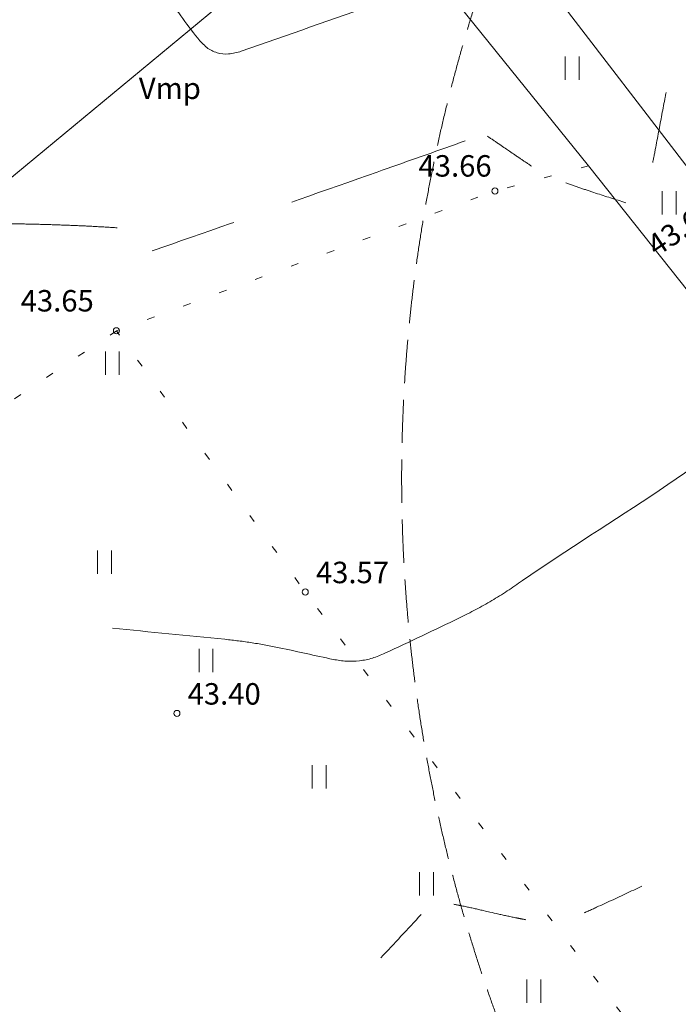
# Model space of a CAD drawing. Units: millimetres. Extents: x 560846961 to 562120300, y 6572342900 to 6573674190.
# Drawn here: x 561112766 to 561134251, y 6572870654 to 6572902772 of the extents above; entities that cross this region are included whole.
import ezdxf

# ---------------------------------------------------------------- set-up
doc = ezdxf.new("R2010")
doc.units = ezdxf.units.MM
doc.header["$MEASUREMENT"] = 0
for name, pattern in [('Hidden Line', [1956.111116, 1411.111116, -545]), ('ISOPOOL', [8000, 6000, -2000]), ('KOLVIK', [1250, 250, -1000])]:
    doc.linetypes.add(name, pattern=pattern)
for name, color, linetype, lineweight in [('2D Drafting - General_Ном._пера__250', 250, 'Continuous', 18), ('HALJASTUS_Ном._пера__3', 3, 'Continuous', 18), ('HORISONTAAL_Ном._пера__30', 30, 'Continuous', 18), ('KORGUS_Ном._пера__7', 7, 'Continuous', 18), ('PIIR_Ном._пера__75', 75, 'Continuous', 18), ('PUU_Ном._пера__3', 3, 'Continuous', 18)]:
    doc.layers.add(name, color=color, linetype=linetype, lineweight=lineweight)
doc.styles.add('СГЕНЕРИР_СТИЛЬ_1', font='txt')
doc.linetypes.add('PUURIVI', pattern='A,0,[2,POHIJOONIS TEHNOVORKUDEGA1.Shx,S=12.698413,R=0,X=0,Y=-1.11022e-16],-5600,0', length=5600)

msp = doc.modelspace()

# ---------------------------------------------------------------- linework, layer by layer
at = {"layer": '2D Drafting - General_Ном._пера__250', "linetype": 'Hidden Line', "flags": 128}
msp.add_lwpolyline([(561136882.07, 6572855300.12), (561141721.115, 6572848739.026, 0.999720435), (561223981.696, 6572909373.685), (561217542.733, 6572918123.166, 1.027338136)], format="xyb", close=True, dxfattribs=at)
at = {"layer": 'HALJASTUS_Ном._пера__3', "linetype": 'Continuous'}
for p, q in [((561130556.383, 6572901574.514), (561130556.383, 6572900813.398)), ((561131011.439, 6572901574.514), (561131011.439, 6572900813.398)), ((561133721.875, 6572897173.318), (561133721.875, 6572896412.202)), ((561134176.931, 6572897173.318), (561134176.931, 6572896412.202)), ((561115561.717, 6572891945.212), (561115561.717, 6572891184.097)), ((561116016.773, 6572891945.212), (561116016.773, 6572891184.097)), ((561115308.753, 6572885459.902), (561115308.753, 6572884698.786)), ((561115763.809, 6572885459.902), (561115763.809, 6572884698.786)), ((561118615.754, 6572882253.313), (561118615.754, 6572881492.197)), ((561119070.81, 6572882253.313), (561119070.81, 6572881492.197)), ((561122308.753, 6572878459.902), (561122308.753, 6572877698.786)), ((561122763.809, 6572878459.902), (561122763.809, 6572877698.786)), ((561125808.753, 6572874959.902), (561125808.753, 6572874198.786)), ((561126263.809, 6572874959.902), (561126263.809, 6572874198.786)), ((561129308.753, 6572871459.902), (561129308.753, 6572870698.786)), ((561129763.809, 6572871459.902), (561129763.809, 6572870698.786))]:
    msp.add_line(p, q, dxfattribs=at)
at = {"layer": 'HALJASTUS_Ном._пера__3', "linetype": 'KOLVIK', "flags": 128}
for points in [[(561131322, 6572898001), (561128269, 6572897184), (561115923, 6572892625), (561122080, 6572884102), (561133588, 6572868773), (561144764, 6572853862), (561154724, 6572841364), (561166744, 6572824202), (561176227, 6572813100), (561187318, 6572821687), (561185468, 6572829426)], [(561115923, 6572892625), (561110969, 6572889316)]]:
    msp.add_lwpolyline(points, dxfattribs=at)
at = {"layer": 'HORISONTAAL_Ном._пера__30', "linetype": 'Continuous'}
for points, knots in [([(561108771.65, 6572904496.925), (561109326.487, 6572904499.873), (561109881.325, 6572904502.822), (561110436.162, 6572904505.77), (561110528.631, 6572904506.262), (561110621.102, 6572904506.286), (561110713.571, 6572904506.186), (561110806.034, 6572904506.086), (561110898.497, 6572904505.396), (561110990.958, 6572904504.468), (561111083.419, 6572904503.541), (561111175.873, 6572904502.363), (561111268.322, 6572904500.607), (561111360.777, 6572904498.851), (561111453.217, 6572904496.633), (561111545.665, 6572904494.615), (561113029.069, 6572904462.232), (561114512.232, 6572904421.919), (561115995.485, 6572904381.67), (561116141.84, 6572904377.699), (561116286.448, 6572904354.881), (561116431.137, 6572904325.86), (561116568.224, 6572904298.364), (561116695.408, 6572904246.122), (561116821.46, 6572904181.508), (561116947.512, 6572904116.895), (561117063.315, 6572904044.62), (561117166.462, 6572903948.851), (561117275.33, 6572903847.771), (561117373.127, 6572903741.248), (561117466.169, 6572903627.774), (561117854.641, 6572903153.997), (561118187.393, 6572902643.185), (561118574.305, 6572902166.689), (561118663.388, 6572902056.98), (561118759.03, 6572901958.922), (561118870.757, 6572901865.877), (561118970.403, 6572901782.893), (561119082.355, 6572901732.592), (561119206.112, 6572901694.751), (561119329.867, 6572901656.91), (561119456.989, 6572901637.614), (561119580.28, 6572901652.943), (561119718.523, 6572901670.131), (561119860.633, 6572901694.013), (561119993.409, 6572901740.689), (561121499.711, 6572902270.223), (561123006.065, 6572902799.073), (561124512.395, 6572903328.527)], [0, 0, 0, 0, 1, 1, 1, 2, 2, 2, 3, 3, 3, 4, 4, 4, 5, 5, 5, 6, 6, 6, 7, 7, 7, 8, 8, 8, 9, 9, 9, 10, 10, 10, 11, 11, 11, 12, 12, 12, 13, 13, 13, 14, 14, 14, 15, 15, 15, 16, 16, 16, 16]), ([(561138163.255, 6572891007.138), (561138051.673, 6572890900.438), (561137940.091, 6572890793.738), (561137828.51, 6572890687.038), (561135259.988, 6572888230.896), (561132087.746, 6572886497.323), (561129164.138, 6572884474.301), (561129000.331, 6572884360.953), (561128837.18, 6572884246.991), (561128671.105, 6572884136.936), (561128505.356, 6572884027.098), (561128335.857, 6572883923.57), (561128164.61, 6572883822.448), (561127993.364, 6572883721.327), (561127820.863, 6572883623.024), (561127644.645, 6572883530.932), (561127468.08, 6572883438.658), (561127289.793, 6572883350.327), (561127111.198, 6572883262.112), (561126306.392, 6572882864.584), (561125495.997, 6572882482.851), (561124681.181, 6572882104.005), (561124548.327, 6572882042.235), (561124412.178, 6572881992.254), (561124271.479, 6572881946.731), (561124134.658, 6572881902.463), (561123995.094, 6572881878.033), (561123853.329, 6572881861.288), (561123711.567, 6572881844.544), (561123568.269, 6572881836.768), (561123426.784, 6572881848.331)], [0, 0, 0, 0, 1, 1, 1, 2, 2, 2, 3, 3, 3, 4, 4, 4, 5, 5, 5, 6, 6, 6, 7, 7, 7, 8, 8, 8, 9, 9, 9, 10, 10, 10, 10]), ([(561123426.688, 6572881847.249), (561123281.19, 6572881859.124), (561123135.221, 6572881875.721), (561122991.676, 6572881905.538), (561122403.998, 6572882027.609), (561121821.666, 6572882163.365), (561121234.799, 6572882282.946), (561121088.184, 6572882312.821), (561120941.668, 6572882343.05), (561120794.631, 6572882371.012), (561120647.711, 6572882398.951), (561120500.162, 6572882423.422), (561120352.392, 6572882446.499), (561120204.622, 6572882469.575), (561120056.65, 6572882490.407), (561119908.215, 6572882508.596), (561119759.661, 6572882526.799), (561119611.255, 6572882545.66), (561119462.345, 6572882560.374), (561118240.096, 6572882681.146), (561117017.766, 6572882801.253), (561115795.515, 6572882922.005)], [0, 0, 0, 0, 1, 1, 1, 2, 2, 2, 3, 3, 3, 4, 4, 4, 5, 5, 5, 6, 6, 6, 7, 7, 7, 7])]:
    msp.add_open_spline(points, degree=3, knots=knots, dxfattribs=at)
at = {"layer": 'HORISONTAAL_Ном._пера__30', "linetype": 'ISOPOOL'}
for points in [[(561133850.967, 6572900391.872), (561133702.231, 6572899632.957), (561133569.775, 6572898871.6), (561133416.569, 6572898114.027)], [(561129466.303, 6572897994.929), (561128975.402, 6572898311.893), (561128503.674, 6572898655.272), (561128013.737, 6572898976.349)], [(561127299.822, 6572898819.356), (561123899.392, 6572897610.662), (561120500.008, 6572896421.089), (561117085.973, 6572895229.333)], [(561132535.73, 6572896803.41), (561131876.122, 6572897009.769), (561131229.321, 6572897218.308), (561130582.357, 6572897447.114)], [(561115943.711, 6572895984.052), (561114103.163, 6572896104.76), (561112258.813, 6572896131.408), (561110417.361, 6572896124.35)], [(561129272.976, 6572873413.906), (561128485.213, 6572873556.458), (561127720.404, 6572873769.298), (561126931.391, 6572873916.32)], [(561125862.548, 6572873579.979), (561125423.59, 6572873108.447), (561124984.631, 6572872636.916), (561124545.673, 6572872165.384)]]:
    msp.add_open_spline(points, degree=3, dxfattribs=at)
msp.add_open_spline([(561140306.907, 6572877884.027), (561140210.165, 6572877872.523), (561140114.938, 6572877855.781), (561140021.587, 6572877825.541), (561139925.605, 6572877794.45), (561139833.393, 6572877758.816), (561139742.053, 6572877718.106), (561136848.422, 6572876428.42), (561134071.609, 6572874926.926), (561131177.963, 6572873637.193)], degree=3, knots=[0, 0, 0, 0, 1, 1, 1, 2, 2, 2, 3, 3, 3, 3], dxfattribs=at)
at = {"layer": 'KORGUS_Ном._пера__7', "linetype": 'Continuous'}
for centre in [(561128269, 6572897184), (561115923, 6572892625), (561122080, 6572884102), (561117894, 6572880142)]:
    msp.add_circle(centre, 100, dxfattribs=at)
at = {"layer": 'PIIR_Ном._пера__75', "linetype": 'Continuous', "flags": 128}
for points in [[(561073180, 6572961520), (561109100, 6572917160), (561117170, 6572910180), (561126140, 6572908920), (561047110, 6572843520), (560999490, 6572887980)], [(560947750, 6572937930), (560949600, 6572936160), (560999490, 6572887980), (561047110, 6572843520), (561126140, 6572908920), (561134610, 6572897880), (561394080, 6572559350), (561461130, 6572472190), (561467530, 6572463870), (561406780, 6572418910), (561303650, 6572342900), (561298510, 6572353930), (561180200, 6572504560), (561006990, 6572719420), (560904490, 6572847520), (560929710, 6572899820)], [(561467530, 6572463870), (561461130, 6572472190), (561394080, 6572559350), (561134610, 6572897880), (561126140, 6572908920), (561135530, 6572910160), (561475010, 6572469410)]]:
    msp.add_lwpolyline(points, close=True, dxfattribs=at)
at = {"layer": 'PUU_Ном._пера__3', "linetype": 'PUURIVI', "flags": 128}
msp.add_lwpolyline([(561122059, 6572909492), (561131322, 6572898001), (561145495, 6572880148)], dxfattribs=at)

# ---------------------------------------------------------------- texts
at = {"layer": 'HALJASTUS_Ном._пера__3', "linetype": 'Continuous', "insert": (561116652.795, 6572900534.108), "char_height": 700, "attachment_point": 4, "style": 'СГЕНЕРИР_СТИЛЬ_1'}
msp.add_mtext('\\A1;{\\fArial|b0|i0|c204|p34;Vmp}', dxfattribs=at)
at = {"layer": 'KORGUS_Ном._пера__7', "linetype": 'Continuous', "char_height": 700, "attachment_point": 7, "style": 'СГЕНЕРИР_СТИЛЬ_1'}
for s, insert in [('\\A1;{\\fArial|b0|i0|c204|p34;43.66}', (561125776.265, 6572897652.977)), ('\\A1;{\\fArial|b0|i0|c204|p34;43.65}', (561112798.547, 6572893253.319)), ('\\A1;{\\fArial|b0|i0|c204|p34;43.57}', (561122430, 6572884390.417)), ('\\A1;{\\fArial|b0|i0|c204|p34;43.40}', (561118244, 6572880430.417))]:
    msp.add_mtext(s, dxfattribs=dict(at, insert=insert))
at = {"layer": 'KORGUS_Ном._пера__7', "linetype": 'Continuous', "insert": (561133541.839, 6572895026.773), "char_height": 700, "attachment_point": 7, "rotation": 33.4496975, "style": 'СГЕНЕРИР_СТИЛЬ_1'}
msp.add_mtext('\\A1;{\\fArial|b0|i0|c204|p34;43.66}', dxfattribs=at)

doc.saveas('drawing.dxf')
